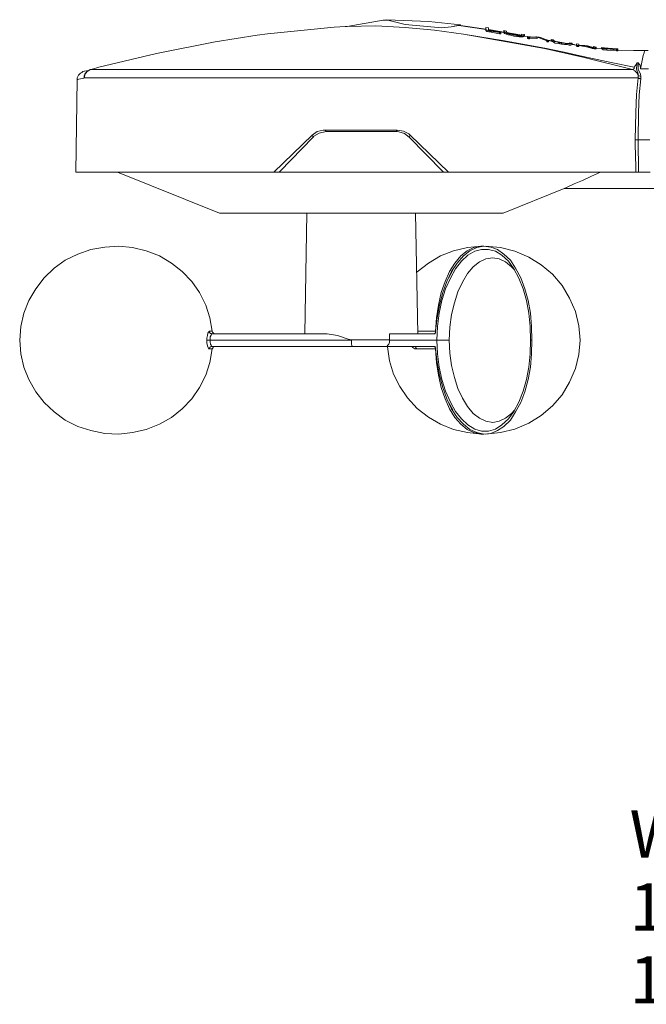
# Model space of a CAD drawing. Units: millimetres. Extents: x 240 to 1178, y 207 to 652.
# Drawn here: x 566 to 594, y 214 to 258 of the extents above; entities that cross this region are included whole.
import ezdxf

# ---------------------------------------------------------------- set-up
doc = ezdxf.new("R2010")
doc.units = ezdxf.units.MM
doc.styles.add('SLDTEXTSTYLE7', font='TXT', dxfattribs={"width": 0.653285})

# ---------------------------------------------------------------- blocks, each defined once
blk = doc.blocks.new('Block100')
at = {"color": 7, "lineweight": 18}
for p, q in [((19924, 14686.8), (20004.6, 14700.8)), ((20004.6, 14700.8), (20005.5, 14700.8)), ((20015.4, 14700.8), (20004.6, 14700.8)), ((20005.5, 14700.8), (20006.4, 14700.8)), ((20012.7, 14700.8), (20006.4, 14700.8)), ((20012.7, 14700.8), (20012.7, 14701.7)), ((20106.8, 14697.3), (20012.7, 14701.7)), ((20012.7, 14701.7), (20033.3, 14696.4)), ((20012.7, 14700.8), (20015.4, 14700.8)), ((20033.3, 14696.4), (20015.4, 14700.8)), ((20033.3, 14696.4), (20053.9, 14691.2)), ((20053.9, 14691.2), (20033.3, 14696.4)), ((20053.9, 14691.2), (20136.3, 14683.3)), ((20136.3, 14683.3), (20053.9, 14691.2)), ((20177.5, 14690.3), (20106.8, 14697.3)), ((19745.6, 14670.2), (19722.3, 14666.7)), ((19895.3, 14685.1), (19745.6, 14670.2)), ((19907.8, 14685.9), (19895.3, 14685.1)), ((19919.5, 14686.8), (19907.8, 14685.9)), ((19922.2, 14686.8), (19919.5, 14686.8)), ((19922.2, 14686.8), (19921.3, 14686.8)), ((19921.3, 14686.8), (19922.2, 14686.8)), ((19923.1, 14686.8), (19922.2, 14686.8)), ((19923.1, 14686.8), (19922.2, 14686.8)), ((19923.1, 14686.8), (19988.5, 14687.7)), ((19924, 14686.8), (19923.1, 14686.8)), ((19988.5, 14687.7), (20053.9, 14684.2)), ((20053.9, 14684.2), (20119.3, 14678.1)), ((20119.3, 14678.1), (20184.7, 14669.4)), ((20136.3, 14683.3), (20156.9, 14685.9)), ((20156.9, 14685.9), (20136.3, 14683.3)), ((20156.9, 14685.9), (20177.5, 14690.3)), ((20174, 14688.6), (20156.9, 14685.9)), ((20174, 14688.6), (20177.5, 14689.4)), ((20230.4, 14680.7), (20174, 14688.6)), ((20177.5, 14689.4), (20177.5, 14690.3)), ((20234.9, 14680.7), (20177.5, 14688.6)), ((20184.7, 14669.4), (20276.1, 14654.5)), ((20365.7, 14637), (20184.7, 14669.4)), ((20234.9, 14679.8), (20230.4, 14680.7)), ((20234.9, 14684.2), (20234.9, 14679.8)), ((20240.3, 14683.3), (20234.9, 14684.2)), ((20234.9, 14677.2), (20234.9, 14679.8)), ((20234.9, 14679.8), (20235.8, 14679)), ((20235.8, 14676.3), (20234.9, 14677.2)), ((20235.8, 14679), (20237.6, 14678.1)), ((20236.7, 14675.5), (20235.8, 14676.3)), ((20238.5, 14675.5), (20236.7, 14675.5)), ((20237.6, 14678.1), (20239.4, 14677.2)), ((20241.2, 14674.6), (20238.5, 14675.5)), ((20239.4, 14677.2), (20243, 14676.3)), ((20240.3, 14679), (20240.3, 14683.3)), ((20244.7, 14679), (20240.3, 14679.8)), ((20240.3, 14678.1), (20240.3, 14679)), ((20275.2, 14672.8), (20240.3, 14679)), ((20241.2, 14678.1), (20240.3, 14678.1)), ((20242.1, 14678.1), (20241.2, 14678.1)), ((20246.5, 14673.7), (20241.2, 14674.6)), ((20243.8, 14677.2), (20242.1, 14678.1)), ((20243, 14676.3), (20246.5, 14676.3)), ((20246.5, 14677.2), (20243.8, 14677.2)), ((20275.2, 14673.7), (20244.7, 14679)), ((20265.4, 14673.7), (20246.5, 14677.2)), ((20246.5, 14673.7), (20246.5, 14676.3)), ((20246.5, 14676.3), (20265.4, 14672.8)), ((20265.4, 14670.2), (20246.5, 14673.7)), ((20266.2, 14673.7), (20265.4, 14673.7)), ((20265.4, 14670.2), (20265.4, 14672.8)), ((20265.4, 14672.8), (20266.2, 14672.8)), ((20266.2, 14670.2), (20265.4, 14670.2)), ((20267.1, 14673.7), (20266.2, 14673.7)), ((20266.2, 14672.8), (20267.1, 14672.8)), ((20267.1, 14670.2), (20266.2, 14670.2)), ((20268, 14672.8), (20267.1, 14673.7)), ((20267.1, 14672.8), (20268, 14672.8)), ((20268, 14670.2), (20267.1, 14670.2)), ((20268, 14670.2), (20268, 14672.8)), ((20275.2, 14677.2), (20275.2, 14676.3)), ((20280.6, 14676.3), (20275.2, 14677.2)), ((20275.2, 14676.3), (20277.9, 14672.8)), ((20275.2, 14673.7), (20275.2, 14676.3)), ((20275.2, 14673.7), (20275.2, 14672.8)), ((20276.1, 14671.1), (20275.2, 14672.8)), ((20279.7, 14669.4), (20276.1, 14671.1)), ((20277.9, 14672.8), (20281.5, 14671.1)), ((20284.2, 14667.6), (20279.7, 14669.4)), ((20280.6, 14676.3), (20280.6, 14675.5)), ((20280.6, 14675.5), (20281.5, 14672.8)), ((20315.5, 14666.7), (20280.6, 14672.8)), ((20311.1, 14666.7), (20280.6, 14672)), ((20281.5, 14672.8), (20284.2, 14672)), ((20281.5, 14671.1), (20286.9, 14669.4)), ((20284.2, 14672), (20286.9, 14670.2)), ((20286.9, 14670.2), (20291.3, 14669.4)), ((20286.9, 14669.4), (20293.1, 14668.5)), ((20291.3, 14669.4), (20297.6, 14668.5)), ((20320.9, 14668.5), (20315.5, 14669.4)), ((20315.5, 14668.5), (20315.5, 14669.4)), ((19628.3, 14651.9), (19497.4, 14625.7)), ((19722.3, 14666.7), (19628.3, 14651.9)), ((20276.1, 14654.5), (20366.6, 14637.9)), ((20289.5, 14666.7), (20284.2, 14667.6)), ((20297.6, 14665), (20289.5, 14666.7)), ((20293.1, 14668.5), (20297.6, 14667.6)), ((20297.6, 14668.5), (20303.9, 14667.6)), ((20297.6, 14667.6), (20305.7, 14665.9)), ((20297.6, 14665), (20297.6, 14667.6)), ((20303.9, 14664.1), (20297.6, 14665)), ((20303.9, 14667.6), (20308.4, 14666.7)), ((20309.3, 14663.2), (20303.9, 14664.1)), ((20305.7, 14665.9), (20311.1, 14665.9)), ((20308.4, 14666.7), (20311.1, 14666.7)), ((20314.6, 14663.2), (20309.3, 14663.2)), ((20311.1, 14666.7), (20313.7, 14667.6)), ((20311.1, 14665.9), (20315.5, 14665.9)), ((20313.7, 14667.6), (20315.5, 14668.5)), ((20318.2, 14663.2), (20314.6, 14663.2)), ((20315.5, 14665.9), (20319.1, 14665.9)), ((20320.9, 14665), (20318.2, 14663.2)), ((20319.1, 14665.9), (20320.9, 14667.6)), ((20320.9, 14667.6), (20320.9, 14668.5)), ((20320.9, 14665), (20320.9, 14667.6)), ((20332.6, 14663.2), (20320.9, 14665)), ((20334.3, 14663.2), (20320.9, 14665)), ((20346, 14663.2), (20328.1, 14662.4)), ((20328.1, 14659.7), (20328.1, 14662.4)), ((20328.1, 14662.4), (20329, 14662.4)), ((20329, 14659.7), (20328.1, 14659.7)), ((20329, 14662.4), (20329.9, 14662.4)), ((20329.9, 14659.7), (20329, 14659.7)), ((20329.9, 14659.7), (20329.9, 14662.4)), ((20329.9, 14662.4), (20330.8, 14661.5)), ((20330.8, 14658.9), (20329.9, 14659.7)), ((20330.8, 14661.5), (20331.7, 14661.5)), ((20330.8, 14658.9), (20330.8, 14661.5)), ((20332.6, 14658.9), (20330.8, 14658.9)), ((20331.7, 14661.5), (20332.6, 14661.5)), ((20332.6, 14661.5), (20349.6, 14662.4)), ((20332.6, 14658.9), (20332.6, 14661.5)), ((20349.6, 14659.7), (20332.6, 14658.9)), ((20349.6, 14662.4), (20346, 14663.2)), ((20346.9, 14663.2), (20347.8, 14663.2)), ((20354.1, 14662.4), (20347.8, 14663.2)), ((20347.8, 14663.2), (20369.3, 14655.4)), ((20349.6, 14659.7), (20349.6, 14662.4)), ((20356.8, 14661.5), (20354.1, 14662.4)), ((20373.8, 14655.4), (20356.8, 14661.5)), ((20381.8, 14654.5), (20369.3, 14656.2)), ((20369.3, 14655.4), (20370.2, 14655.4)), ((20370.2, 14655.4), (20371.1, 14655.4)), ((20373.8, 14655.4), (20371.1, 14656.2)), ((20371.1, 14655.4), (20371.1, 14654.5)), ((20371.1, 14652.8), (20371.1, 14654.5)), ((20371.1, 14654.5), (20372, 14654.5)), ((20372, 14651.9), (20371.1, 14652.8)), ((20372, 14651.9), (20372, 14654.5)), ((20372, 14654.5), (20372.9, 14654.5)), ((20372.9, 14651.9), (20372, 14651.9)), ((20372.9, 14654.5), (20373.8, 14654.5)), ((20373.8, 14651.9), (20372.9, 14651.9)), ((20380.9, 14653.6), (20373.8, 14655.4)), ((20373.8, 14654.5), (20373.8, 14655.4)), ((20373.8, 14654.5), (20374.7, 14654.5)), ((20374.7, 14654.5), (20373.8, 14654.5)), ((20374.7, 14651.9), (20373.8, 14651.9)), ((20374.7, 14651.9), (20374.7, 14654.5)), ((20380.9, 14657.1), (20380.9, 14656.2)), ((20386.3, 14656.2), (20380.9, 14657.1)), ((20380.9, 14656.2), (20383.6, 14654.5)), ((20380.9, 14653.6), (20380.9, 14656.2)), ((20382.7, 14652.8), (20380.9, 14653.6)), ((20386.3, 14651), (20382.7, 14652.8)), ((20383.6, 14654.5), (20387.2, 14652.8)), ((20386.3, 14656.2), (20386.3, 14655.4)), ((20386.3, 14655.4), (20388.1, 14654.5)), ((20389.9, 14649.3), (20386.3, 14651)), ((20387.2, 14652.8), (20392.6, 14651.9)), ((20388.1, 14654.5), (20390.8, 14652.8)), ((20396.2, 14648.4), (20389.9, 14649.3)), ((20390.8, 14652.8), (20393.5, 14651.9)), ((20412.3, 14649.3), (20392.6, 14652.8)), ((20392.6, 14651.9), (20398.9, 14650.1)), ((20393.5, 14651.9), (20398, 14651)), ((20404.2, 14646.6), (20396.2, 14648.4)), ((20406, 14650.1), (20398, 14651)), ((20398, 14651), (20404.2, 14650.1)), ((20398.9, 14650.1), (20404.2, 14649.3)), ((20404.2, 14650.1), (20410.5, 14649.3)), ((20404.2, 14649.3), (20412.3, 14648.4)), ((20404.2, 14646.6), (20404.2, 14649.3)), ((20410.5, 14645.8), (20404.2, 14646.6)), ((20410.5, 14649.3), (20415, 14648.4)), ((20412.3, 14648.4), (20417.7, 14647.5)), ((20415, 14648.4), (20417.7, 14648.4)), ((20417.7, 14648.4), (20420.4, 14648.4)), ((20417.7, 14647.5), (20422.2, 14647.5)), ((20420.4, 14648.4), (20422.2, 14649.3)), ((20427.5, 14649.3), (20422.2, 14650.1)), ((20422.2, 14649.3), (20422.2, 14650.1)), ((20422.2, 14647.5), (20425.7, 14647.5)), ((20425.7, 14647.5), (20427.5, 14648.4)), ((20427.5, 14648.4), (20427.5, 14649.3)), ((20427.5, 14645.8), (20427.5, 14648.4)), ((20432, 14645.8), (20427.5, 14646.6)), ((20442.8, 14646.6), (20437.4, 14647.5)), ((20437.4, 14647.5), (20437.4, 14644.9)), ((20442.8, 14644), (20442.8, 14646.6)), ((19497.4, 14625.7), (19368.4, 14595.1)), ((20365.7, 14637), (20365.7, 14637.9)), ((20365.7, 14637.9), (20366.6, 14637.9)), ((20451.7, 14617.8), (20365.7, 14637)), ((20366.6, 14637.9), (20409.6, 14629.2)), ((20409.6, 14629.2), (20452.6, 14619.6)), ((20415.9, 14645.8), (20410.5, 14645.8)), ((20421.3, 14644.9), (20415.9, 14645.8)), ((20424.9, 14644.9), (20421.3, 14644.9)), ((20427.5, 14645.8), (20424.9, 14644.9)), ((20437.4, 14644.9), (20427.5, 14645.8)), ((20435.6, 14644.9), (20432, 14645.8)), ((20437.4, 14644.9), (20438.3, 14644)), ((20437.4, 14642.3), (20437.4, 14644.9)), ((20438.3, 14642.3), (20437.4, 14642.3)), ((20438.3, 14644), (20439.2, 14644)), ((20438.3, 14641.4), (20438.3, 14642.3)), ((20439.2, 14641.4), (20438.3, 14641.4)), ((20439.2, 14644), (20440.1, 14644)), ((20440.1, 14641.4), (20439.2, 14641.4)), ((20440.1, 14644), (20441, 14644)), ((20440.1, 14641.4), (20440.1, 14644)), ((20441, 14641.4), (20440.1, 14641.4)), ((20441, 14641.4), (20441, 14644)), ((20441, 14644), (20441.9, 14644)), ((20441.9, 14641.4), (20441, 14641.4)), ((20441.9, 14644), (20442.8, 14644)), ((20442.8, 14641.4), (20441.9, 14641.4)), ((20442.8, 14644), (20455.3, 14641.4)), ((20442.8, 14644), (20456.2, 14644)), ((20442.8, 14641.4), (20442.8, 14644)), ((20457.1, 14641.4), (20442.8, 14644)), ((20462.5, 14643.1), (20456.2, 14644)), ((20456.2, 14644), (20471.4, 14639.7)), ((20471.4, 14637.9), (20457.1, 14641.4)), ((20475.9, 14639.7), (20462.5, 14643.1)), ((20471.4, 14637.9), (20471.4, 14639.7)), ((20471.4, 14639.7), (20472.3, 14639.7)), ((20472.3, 14637), (20471.4, 14637.9)), ((20472.3, 14639.7), (20473.2, 14639.7)), ((20473.2, 14637), (20472.3, 14637)), ((20473.2, 14637), (20473.2, 14639.7)), ((20473.2, 14639.7), (20474.1, 14639.7)), ((20474.1, 14637), (20473.2, 14637)), ((20474.1, 14639.7), (20475.9, 14639.7)), ((20475, 14637), (20474.1, 14637)), ((20475.9, 14637), (20475, 14637)), ((20481.3, 14640.5), (20475.9, 14641.4)), ((20475.9, 14641.4), (20475.9, 14639.7)), ((20475.9, 14639.7), (20476.8, 14638.8)), ((20476.8, 14636.2), (20475.9, 14637)), ((20476.8, 14636.2), (20476.8, 14638.8)), ((20476.8, 14638.8), (20478.6, 14638.8)), ((20476.8, 14636.2), (20476.8, 14638.8)), ((20477.7, 14636.2), (20476.8, 14636.2)), ((20479.5, 14636.2), (20477.7, 14636.2)), ((20478.6, 14638.8), (20479.5, 14638.8)), ((20479.5, 14638.8), (20480.4, 14638.8)), ((20480.4, 14636.2), (20479.5, 14636.2)), ((20480.4, 14638.8), (20481.3, 14638.8)), ((20481.3, 14636.2), (20480.4, 14636.2)), ((20481.3, 14638.8), (20481.3, 14640.5)), ((20481.3, 14637), (20481.3, 14638.8)), ((20481.3, 14637.9), (20493.8, 14637)), ((20493.8, 14637), (20481.3, 14637.9)), ((20481.3, 14637), (20481.3, 14636.2)), ((20514.5, 14637), (20493.8, 14639.7)), ((20493.8, 14639.7), (20493.8, 14637.9)), ((20493.8, 14636.2), (20493.8, 14637.9)), ((20493.8, 14637.9), (20494.7, 14637.9)), ((20494.7, 14635.3), (20493.8, 14636.2)), ((20494.7, 14637.9), (20495.6, 14637)), ((20495.6, 14635.3), (20494.7, 14635.3)), ((20495.6, 14637), (20498.3, 14637)), ((20497.4, 14634.4), (20495.6, 14635.3)), ((20500.1, 14634.4), (20497.4, 14634.4)), ((20498.3, 14637), (20501, 14636.2)), ((20499.2, 14637.9), (20499.2, 14638.8)), ((20499.2, 14638.8), (20527, 14636.2)), ((20500.1, 14637), (20499.2, 14637.9)), ((20501, 14637), (20500.1, 14637)), ((20505.5, 14633.5), (20500.1, 14634.4)), ((20502.8, 14637), (20501, 14637)), ((20501, 14636.2), (20505.5, 14636.2)), ((20505.5, 14637), (20502.8, 14637)), ((20527, 14634.4), (20505.5, 14637)), ((20505.5, 14633.5), (20505.5, 14636.2)), ((20505.5, 14636.2), (20527, 14634.4)), ((20527, 14631.8), (20505.5, 14633.5)), ((20515.4, 14637), (20514.5, 14637)), ((20529.7, 14636.2), (20515.4, 14637)), ((20527, 14634.4), (20527, 14636.2)), ((20527, 14636.2), (20527.9, 14636.2)), ((20527, 14631.8), (20527, 14634.4)), ((20527, 14634.4), (20527.9, 14634.4)), ((20527.9, 14634.4), (20527, 14634.4)), ((20527.9, 14631.8), (20527, 14631.8)), ((20527.9, 14636.2), (20528.8, 14636.2)), ((20527.9, 14634.4), (20528.8, 14634.4)), ((20528.8, 14634.4), (20527.9, 14634.4)), ((20528.8, 14631.8), (20527.9, 14631.8)), ((20528.8, 14636.2), (20529.7, 14636.2)), ((20528.8, 14634.4), (20529.7, 14634.4)), ((20529.7, 14634.4), (20528.8, 14634.4)), ((20529.7, 14631.8), (20528.8, 14631.8)), ((20529.7, 14634.4), (20529.7, 14636.2)), ((20529.7, 14631.8), (20529.7, 14634.4)), ((20565.5, 14632.7), (20529.7, 14633.5)), ((20578.1, 14632.7), (20565.5, 14632.7)), ((20589.7, 14632.7), (20578.1, 14632.7)), ((20588.8, 14627.4), (20587, 14621.3)), ((20589.7, 14631.8), (20588.8, 14627.4)), ((20597.8, 14632.7), (20589.7, 14632.7)), ((20589.7, 14632.7), (20589.7, 14631.8)), ((20451.7, 14617.8), (20452.6, 14618.7)), ((20562.8, 14589.9), (20451.7, 14617.8)), ((20452.6, 14618.7), (20452.6, 14619.6)), ((20452.6, 14619.6), (20515.4, 14605.6)), ((20515.4, 14605.6), (20566.4, 14595.1)), ((20570.9, 14601.2), (20572.7, 14603.8)), ((20572.7, 14603.8), (20572.7, 14604.7)), ((20572.7, 14604.7), (20573.6, 14604.7)), ((20572.7, 14601.2), (20572.7, 14603.8)), ((20573.6, 14604.7), (20574.5, 14604.7)), ((20574.5, 14604.7), (20575.4, 14604.7)), ((20575.4, 14604.7), (20579, 14600.3)), ((20575.4, 14604.7), (20575.4, 14600.3)), ((20584.3, 14610), (20580.8, 14591.6)), ((20587, 14621.3), (20584.3, 14610)), ((19324.5, 14579.4), (19327.2, 14582)), ((19327.2, 14582), (19329.9, 14583.7)), ((19329.9, 14583.7), (19332.6, 14585.5)), ((19332.6, 14585.5), (19335.2, 14586.4)), ((19335.2, 14586.4), (19336.1, 14586.4)), ((19336.1, 14586.4), (19340.6, 14587.2)), ((19336.1, 14575), (19337.9, 14581.1)), ((19337, 14579.4), (19338.8, 14582)), ((19337.9, 14581.1), (19342.4, 14585.5)), ((19338.8, 14582), (19340.6, 14583.7)), ((19340.6, 14587.2), (19344.2, 14587.2)), ((19342.4, 14585.5), (19347.8, 14589)), ((19347.8, 14589), (19348.7, 14589.9)), ((19353.2, 14590.7), (19348.7, 14589.9)), ((19348.7, 14589.9), (19362.1, 14589.9)), ((19354.1, 14590.7), (19353.2, 14590.7)), ((19368.4, 14595.1), (19354.1, 14590.7)), ((19362.1, 14589.9), (19380.9, 14589.9)), ((19380.9, 14589.9), (19402.5, 14589.9)), ((19402.5, 14589.9), (19428.4, 14589.9)), ((19428.4, 14589.9), (19458, 14589.9)), ((19458, 14589.9), (19492.1, 14589.9)), ((19492.1, 14589.9), (19527.9, 14589.9)), ((19527.9, 14589.9), (19568.2, 14589.9)), ((19568.2, 14589.9), (19610.3, 14589.9)), ((19610.3, 14589.9), (19655.1, 14589.9)), ((19655.1, 14589.9), (19702.6, 14589.9)), ((19702.6, 14589.9), (19751, 14589.9)), ((19751, 14589.9), (19802.1, 14589.9)), ((19802.1, 14589.9), (19853.2, 14589.9)), ((19853.2, 14589.9), (19905.1, 14589.9)), ((19905.1, 14589.9), (19958, 14589.9)), ((19958, 14589.9), (20010.9, 14589.9)), ((20010.9, 14589.9), (20062.8, 14589.9)), ((20062.8, 14589.9), (20113.9, 14589.9)), ((20113.9, 14589.9), (20164.1, 14589.9)), ((20164.1, 14589.9), (20213.4, 14589.9)), ((20213.4, 14589.9), (20260, 14589.9)), ((20260, 14589.9), (20304.8, 14589.9)), ((20304.8, 14589.9), (20346.9, 14589.9)), ((20346.9, 14589.9), (20386.3, 14589.9)), ((20386.3, 14589.9), (20422.2, 14589.9)), ((20422.2, 14589.9), (20455.3, 14589.9)), ((20455.3, 14589.9), (20484.9, 14589.9)), ((20484.9, 14589.9), (20510.9, 14589.9)), ((20510.9, 14589.9), (20532.4, 14589.9)), ((20532.4, 14589.9), (20550.3, 14589.9)), ((20550.3, 14589.9), (20562.8, 14589.9)), ((20564.6, 14589.9), (20562.8, 14589.9)), ((20568.2, 14587.2), (20562.8, 14589.9)), ((20565.5, 14590.7), (20564.6, 14589.9)), ((20566.4, 14592.5), (20565.5, 14590.7)), ((20566.4, 14595.1), (20570.9, 14601.2)), ((20566.4, 14595.1), (20566.4, 14592.5)), ((20572.7, 14582.9), (20568.2, 14587.2)), ((20571.8, 14590.7), (20572.7, 14601.2)), ((20575.4, 14580.3), (20571.8, 14590.7)), ((20575.4, 14577.6), (20572.7, 14582.9)), ((20575.4, 14600.3), (20575.4, 14590.7)), ((20575.4, 14590.7), (20580.8, 14579.4)), ((20579, 14600.3), (20580.8, 14595.1)), ((20580.8, 14595.1), (20580.8, 14591.6)), ((20598.7, 14591.6), (20580.8, 14591.6)), ((19320, 14568), (19316.4, 14360.1)), ((19320, 14571.5), (19320.9, 14574.1)), ((19320, 14568), (19320, 14571.5)), ((19327.2, 14568.9), (19320, 14568)), ((19320, 14568), (19320.9, 14568)), ((19320.9, 14574.1), (19322.7, 14577.6)), ((19322.7, 14577.6), (19324.5, 14579.4)), ((19334.4, 14570.6), (19327.2, 14568.9)), ((19334.4, 14570.6), (19335.2, 14573.3)), ((19336.1, 14571.5), (19334.4, 14570.6)), ((19335.2, 14576.8), (19337, 14579.4)), ((19335.2, 14573.3), (19335.2, 14576.8)), ((19336.1, 14575), (19337, 14576.8)), ((19336.1, 14573.3), (19336.1, 14575)), ((19336.1, 14572.4), (19336.1, 14575)), ((19336.1, 14572.4), (19336.1, 14573.3)), ((19336.1, 14571.5), (19336.1, 14572.4)), ((19336.1, 14571.5), (19336.1, 14572.4)), ((19350.5, 14571.5), (19336.1, 14571.5)), ((19337, 14576.8), (19337.9, 14580.3)), ((19369.3, 14571.5), (19350.5, 14571.5)), ((19391.7, 14571.5), (19369.3, 14571.5)), ((19418.6, 14571.5), (19391.7, 14571.5)), ((19449, 14571.5), (19418.6, 14571.5)), ((19483.1, 14571.5), (19449, 14571.5)), ((19519.8, 14571.5), (19483.1, 14571.5)), ((19561.1, 14571.5), (19519.8, 14571.5)), ((19604.1, 14571.5), (19561.1, 14571.5)), ((19649.8, 14571.5), (19604.1, 14571.5)), ((19697.3, 14571.5), (19649.8, 14571.5)), ((19747.4, 14571.5), (19697.3, 14571.5)), ((19798.5, 14571.5), (19747.4, 14571.5)), ((19851.4, 14571.5), (19798.5, 14571.5)), ((19904.2, 14571.5), (19851.4, 14571.5)), ((19957.1, 14571.5), (19904.2, 14571.5)), ((20010.9, 14571.5), (19957.1, 14571.5)), ((20063.7, 14571.5), (20010.9, 14571.5)), ((20116.6, 14571.5), (20063.7, 14571.5)), ((20167.7, 14571.5), (20116.6, 14571.5)), ((20217, 14571.5), (20167.7, 14571.5)), ((20264.5, 14571.5), (20217, 14571.5)), ((20310.2, 14571.5), (20264.5, 14571.5)), ((20353.2, 14571.5), (20310.2, 14571.5)), ((20393.5, 14571.5), (20353.2, 14571.5)), ((20431.1, 14571.5), (20393.5, 14571.5)), ((20464.3, 14571.5), (20431.1, 14571.5)), ((20494.7, 14571.5), (20464.3, 14571.5)), ((20521.6, 14571.5), (20494.7, 14571.5)), ((20543.1, 14571.5), (20521.6, 14571.5)), ((20561.9, 14571.5), (20543.1, 14571.5)), ((20575.4, 14571.5), (20561.9, 14571.5)), ((20571.8, 14534), (20575.4, 14571.5)), ((20575.4, 14576.8), (20575.4, 14580.3)), ((20575.4, 14576.8), (20575.4, 14577.6)), ((20577.2, 14575.9), (20575.4, 14576.8)), ((20575.4, 14571.5), (20575.4, 14576.8)), ((20576.3, 14571.5), (20575.4, 14571.5)), ((20576.3, 14570.6), (20576.3, 14571.5)), ((20577.2, 14570.6), (20576.3, 14570.6)), ((20578.1, 14575.9), (20577.2, 14575.9)), ((20578.1, 14569.8), (20577.2, 14570.6)), ((20579.9, 14575), (20578.1, 14575.9)), ((20579, 14569.8), (20578.1, 14569.8)), ((20581.7, 14568.9), (20578.1, 14533.1)), ((20579.9, 14568.9), (20579, 14569.8)), ((20581.7, 14575), (20579.9, 14575)), ((20580.8, 14568.9), (20579.9, 14568.9)), ((20580.8, 14579.4), (20581.7, 14575)), ((20581.7, 14568.9), (20580.8, 14568.9)), ((20581.7, 14575), (20581.7, 14568.9)), ((20570, 14493.8), (20571.8, 14534)), ((20578.1, 14533.1), (20576.3, 14492.9)), ((20569.1, 14432.6), (20570, 14493.8)), ((20576.3, 14492.9), (20575.4, 14432.6)), ((19846, 14443.1), (19856.8, 14451)), ((19856.8, 14451), (19870.2, 14454.5)), ((19877.4, 14451), (19861.2, 14447.5)), ((19870.2, 14454.5), (19874.7, 14454.5)), ((19874.7, 14454.5), (19895.3, 14454.5)), ((19874.7, 14454.5), (19875.6, 14453.6)), ((19875.6, 14453.6), (19876.5, 14451.8)), ((19876.5, 14451.8), (19877.4, 14451)), ((19897.1, 14451), (19877.4, 14451)), ((19895.3, 14454.5), (19915, 14454.5)), ((19915.9, 14451), (19897.1, 14451)), ((19915, 14454.5), (19935.6, 14454.5)), ((19935.6, 14451), (19915.9, 14451)), ((19935.6, 14454.5), (19955.3, 14454.5)), ((19955.3, 14451), (19935.6, 14451)), ((19955.3, 14454.5), (19975.9, 14454.5)), ((19975, 14451), (19955.3, 14451)), ((19994.7, 14451), (19975, 14451)), ((19975.9, 14454.5), (19995.6, 14454.5)), ((20014.5, 14451), (19994.7, 14451)), ((19995.6, 14454.5), (20016.2, 14454.5)), ((20034.2, 14451), (20014.5, 14451)), ((20016.2, 14454.5), (20036, 14454.5)), ((20034.2, 14451.8), (20036, 14453.6)), ((20034.2, 14451), (20034.2, 14451.8)), ((20039.5, 14450.1), (20034.2, 14451)), ((20036, 14454.5), (20050.3, 14451.8)), ((20036, 14453.6), (20036, 14454.5)), ((20052.1, 14446.6), (20039.5, 14450.1)), ((20050.3, 14451.8), (20061.9, 14445.7)), ((19760, 14360.1), (19846, 14443.1)), ((19847.8, 14438.7), (19773.4, 14361.9)), ((19846, 14441.4), (19846, 14443.1)), ((19846.9, 14440.5), (19846, 14441.4)), ((19847.8, 14438.7), (19846.9, 14440.5)), ((19849.6, 14440.5), (19847.8, 14438.7)), ((19861.2, 14447.5), (19849.6, 14440.5)), ((20062.8, 14438.7), (20052.1, 14446.6)), ((20061.9, 14445.7), (20065.5, 14443.1)), ((20063.7, 14440.5), (20062.8, 14438.7)), ((20138.1, 14361.9), (20062.8, 14438.7)), ((20064.6, 14442.2), (20063.7, 14440.5)), ((20065.5, 14443.1), (20064.6, 14442.2)), ((20065.5, 14443.1), (20150.7, 14360.1)), ((20570, 14432.6), (20569.1, 14432.6)), ((20569.1, 14422.1), (20569.1, 14432.6)), ((20570.9, 14432.6), (20570, 14432.6)), ((20571.8, 14432.6), (20570.9, 14432.6)), ((20572.7, 14432.6), (20571.8, 14432.6)), ((20573.6, 14432.6), (20572.7, 14432.6)), ((20574.5, 14432.6), (20573.6, 14432.6)), ((20575.4, 14432.6), (20574.5, 14432.6)), ((20575.4, 14432.6), (20576.3, 14360.1)), ((20601.4, 14432.6), (20575.4, 14432.6)), ((20570, 14372.4), (20569.1, 14422.1)), ((19316.4, 14360.1), (19318.2, 14360.1)), ((19318.2, 14360.1), (19325.4, 14360.1)), ((19325.4, 14360.1), (19336.1, 14360.1)), ((19336.1, 14360.1), (19352.3, 14360.1)), ((19352.3, 14360.1), (19372, 14360.1)), ((19372, 14360.1), (19395.3, 14360.1)), ((19395.3, 14360.1), (19424, 14360.1)), ((19409.6, 14360.1), (19638.1, 14268.4)), ((19424, 14360.1), (19455.3, 14360.1)), ((19455.3, 14360.1), (19490.3, 14360.1)), ((19490.3, 14360.1), (19528.8, 14360.1)), ((19528.8, 14360.1), (19570, 14360.1)), ((19570, 14360.1), (19614.8, 14360.1)), ((19614.8, 14360.1), (19661.4, 14360.1)), ((19661.4, 14360.1), (19709.8, 14360.1)), ((19709.8, 14360.1), (19760, 14360.1)), ((19771.6, 14360.1), (19760, 14360.1)), ((19773.4, 14361.9), (19771.6, 14360.1)), ((19816.4, 14360.1), (19771.6, 14360.1)), ((19862.1, 14360.1), (19816.4, 14360.1)), ((19908.7, 14360.1), (19862.1, 14360.1)), ((19955.3, 14360.1), (19908.7, 14360.1)), ((20001.9, 14360.1), (19955.3, 14360.1)), ((20048.5, 14360.1), (20001.9, 14360.1)), ((20094.2, 14360.1), (20048.5, 14360.1)), ((20139.9, 14360.1), (20094.2, 14360.1)), ((20139.9, 14360.1), (20138.1, 14361.9)), ((20150.7, 14360.1), (20139.9, 14360.1)), ((20150.7, 14360.1), (20204.4, 14360.1)), ((20204.4, 14360.1), (20255.5, 14360.1)), ((20255.5, 14360.1), (20304.8, 14360.1)), ((20304.8, 14360.1), (20350.5, 14360.1)), ((20350.5, 14360.1), (20393.5, 14360.1)), ((20393.5, 14360.1), (20433.8, 14360.1)), ((20433.8, 14360.1), (20469.7, 14360.1)), ((20469.7, 14360.1), (20501, 14360.1)), ((20471.4, 14351.4), (20491.2, 14360.1)), ((20501, 14360.1), (20528.8, 14360.1)), ((20528.8, 14360.1), (20551.2, 14360.1)), ((20551.2, 14360.1), (20570, 14360.1)), ((20570, 14360.1), (20570, 14372.4)), ((20571.8, 14360.1), (20570, 14360.1)), ((20572.7, 14360.1), (20571.8, 14360.1)), ((20575.4, 14360.1), (20572.7, 14360.1)), ((20576.3, 14360.1), (20575.4, 14360.1)), ((20602.3, 14360.1), (20576.3, 14360.1)), ((20432, 14333.9), (20450.8, 14341.8)), ((20450.8, 14341.8), (20471.4, 14351.4)), ((20273.4, 14268.4), (20409.6, 14323.4)), ((20409.6, 14323.4), (20415, 14326.1)), ((20409.6, 14323.4), (20613, 14323.4)), ((20415, 14326.1), (20432, 14333.9)), ((19642.6, 14268.4), (19638.1, 14268.4)), ((19651.6, 14268.4), (19642.6, 14268.4)), ((19665, 14268.4), (19651.6, 14268.4)), ((19682, 14268.4), (19665, 14268.4)), ((19703.5, 14268.4), (19682, 14268.4)), ((19727.7, 14268.4), (19703.5, 14268.4)), ((19755.5, 14268.4), (19727.7, 14268.4)), ((19786, 14268.4), (19755.5, 14268.4)), ((19819.1, 14268.4), (19786, 14268.4)), ((19854.1, 14268.4), (19819.1, 14268.4)), ((19833.5, 14268.4), (19829, 13997.6)), ((19889.9, 14268.4), (19854.1, 14268.4)), ((19927.5, 14268.4), (19889.9, 14268.4)), ((19965.2, 14268.4), (19927.5, 14268.4)), ((20001.9, 14268.4), (19965.2, 14268.4)), ((20039.5, 14268.4), (20001.9, 14268.4)), ((20074.5, 14268.4), (20039.5, 14268.4)), ((20108.5, 14268.4), (20074.5, 14268.4)), ((20082.6, 13997.6), (20077.2, 14268.4)), ((20140.8, 14268.4), (20108.5, 14268.4)), ((20169.5, 14268.4), (20140.8, 14268.4)), ((20196.4, 14268.4), (20169.5, 14268.4)), ((20218.8, 14268.4), (20196.4, 14268.4)), ((20237.6, 14268.4), (20218.8, 14268.4)), ((20252.8, 14268.4), (20237.6, 14268.4)), ((20264.5, 14268.4), (20252.8, 14268.4)), ((20270.7, 14268.4), (20264.5, 14268.4)), ((20273.4, 14268.4), (20270.7, 14268.4)), ((19350.5, 14187.2), (19320.9, 14176.7)), ((19381.8, 14192.4), (19350.5, 14187.2)), ((19413.2, 14194.2), (19381.8, 14192.4)), ((19443.7, 14191.5), (19413.2, 14194.2)), ((19474.1, 14183.7), (19443.7, 14191.5)), ((19503.7, 14172.3), (19474.1, 14183.7)), ((20162.3, 14183.7), (20132.7, 14172.3)), ((20193.7, 14191.5), (20162.3, 14183.7)), ((20178.4, 14172.3), (20192.8, 14183.7)), ((20184.7, 14172.3), (20199, 14183.7)), ((20192.8, 14183.7), (20208, 14191.5)), ((20225, 14194.2), (20193.7, 14191.5)), ((20199, 14183.7), (20214.3, 14191.5)), ((20208, 14191.5), (20223.2, 14194.2)), ((20209.8, 14182.8), (20225, 14187.2)), ((20214.3, 14191.5), (20230.4, 14194.2)), ((20223.2, 14194.2), (20229.5, 14194.2)), ((20225, 14187.2), (20240.3, 14187.2)), ((20230.4, 14194.2), (20245.6, 14192.4)), ((20267.1, 14191.5), (20234, 14194.2)), ((20240.3, 14187.2), (20256.4, 14182.8)), ((20245.6, 14192.4), (20260.9, 14187.2)), ((20260.9, 14187.2), (20275.2, 14176.7)), ((20299.4, 14182.8), (20267.1, 14191.5)), ((19293.1, 14162.7), (19268, 14145.2)), ((19320.9, 14176.7), (19293.1, 14162.7)), ((19530.6, 14156.6), (19503.7, 14172.3)), ((20132.7, 14172.3), (20105.9, 14156.6)), ((20165, 14156.6), (20178.4, 14172.3)), ((20170.4, 14156.6), (20184.7, 14172.3)), ((20180.2, 14161), (20194.6, 14174.1)), ((20194.6, 14174.1), (20209.8, 14182.8)), ((20234.9, 14166.2), (20220.6, 14159.2)), ((20250.1, 14168), (20234.9, 14166.2)), ((20264.5, 14166.2), (20250.1, 14168)), ((20256.4, 14182.8), (20270.7, 14174.1)), ((20278.8, 14159.2), (20264.5, 14166.2)), ((20270.7, 14174.1), (20285.1, 14161)), ((20275.2, 14176.7), (20289.5, 14162.7)), ((20289.5, 14162.7), (20301.2, 14145.2)), ((20330.8, 14169.7), (20299.4, 14182.8)), ((20358.5, 14152.2), (20330.8, 14169.7)), ((19268, 14145.2), (19245.6, 14123.4)), ((19554.8, 14137.4), (19530.6, 14156.6)), ((20105.9, 14156.6), (20080.8, 14136.5)), ((20150.7, 14122.5), (20160.5, 14140.9)), ((20153.3, 14137.4), (20165, 14156.6)), ((20155.1, 14122.5), (20166.8, 14143.5)), ((20157.8, 14137.4), (20170.4, 14156.6)), ((20166.8, 14143.5), (20180.2, 14161)), ((20206.2, 14147.9), (20193.7, 14133)), ((20220.6, 14159.2), (20206.2, 14147.9)), ((20292.2, 14147.9), (20278.8, 14159.2)), ((20285.1, 14161), (20297.6, 14143.5)), ((20299.4, 14140.9), (20292.2, 14147.9)), ((20297.6, 14143.5), (20308.4, 14122.5)), ((20301.2, 14145.2), (20312.8, 14123.4)), ((20383.6, 14131.3), (20358.5, 14152.2)), ((19245.6, 14123.4), (19226.8, 14099)), ((19576.3, 14115.5), (19554.8, 14137.4)), ((20080.8, 14136.5), (20079.9, 14135.6)), ((20143.5, 14115.5), (20153.3, 14137.4)), ((20144.4, 14099), (20155.1, 14122.5)), ((20147.1, 14115.5), (20157.8, 14137.4)), ((20148.9, 14118.2), (20150.7, 14122.5)), ((20193.7, 14133), (20182, 14113.8)), ((20308.4, 14122.5), (20318.2, 14099)), ((20312.8, 14123.4), (20321.8, 14099)), ((20405.1, 14105.9), (20383.6, 14131.3)), ((19226.8, 14099), (19211.6, 14072.7)), ((19593.3, 14090.2), (19576.3, 14115.5)), ((20134.5, 14090.2), (20143.5, 14115.5)), ((20136.3, 14072.7), (20144.4, 14099)), ((20138.1, 14090.2), (20147.1, 14115.5)), ((20182, 14113.8), (20172.2, 14092)), ((20318.2, 14099), (20325.4, 14072.7)), ((20321.8, 14099), (20329, 14072.7)), ((20422.2, 14078), (20405.1, 14105.9)), ((19607.6, 14062.3), (19593.3, 14090.2)), ((20128.3, 14062.3), (20134.5, 14090.2)), ((20130.9, 14062.3), (20138.1, 14090.2)), ((20172.2, 14092), (20164.1, 14067.5)), ((20435.6, 14048.3), (20422.2, 14078)), ((19211.6, 14072.7), (19199.9, 14043.9)), ((19616.6, 14033.4), (19607.6, 14062.3)), ((20123.8, 14033.4), (20128.3, 14062.3)), ((20125.6, 14033.4), (20130.9, 14062.3)), ((20130, 14043.9), (20136.3, 14072.7)), ((20164.1, 14067.5), (20157.8, 14041.3)), ((20325.4, 14072.7), (20330.8, 14043.9)), ((20329, 14072.7), (20334.3, 14043.9)), ((19199.9, 14043.9), (19193.7, 14014.2)), ((19622, 14003.7), (19616.6, 14033.4)), ((20122, 14003.7), (20123.8, 14033.4)), ((20122, 14003.7), (20125.6, 14033.4)), ((20126.5, 14014.2), (20130, 14043.9)), ((20157.8, 14041.3), (20154.2, 14012.5)), ((20330.8, 14043.9), (20333.5, 14014.2)), ((20334.3, 14043.9), (20337, 14014.2)), ((20442.8, 14016), (20435.6, 14048.3)), ((19193.7, 14014.2), (19191, 13983.6)), ((20124.7, 13983.6), (20126.5, 14014.2)), ((20154.2, 14012.5), (20152.4, 13983.6)), ((20333.5, 14014.2), (20334.3, 13983.6)), ((20337, 14014.2), (20337.9, 13983.6)), ((20445.5, 13983.6), (20442.8, 14016)), ((19610.3, 13988), (19611.2, 13994.1)), ((19610.3, 13983.6), (19610.3, 13988)), ((19611.2, 13994.1), (19612.1, 13999.4)), ((19612.1, 13999.4), (19613.9, 14002)), ((19613.9, 14002), (19615.7, 14003.7)), ((19615.7, 14002), (19615.7, 14003.7)), ((19615.7, 14003.7), (19616.6, 14003.7)), ((19615.7, 14001.1), (19615.7, 14002)), ((19616.6, 14000.2), (19615.7, 14001.1)), ((19616.6, 14003.7), (19618.4, 14003.7)), ((19617.5, 13999.4), (19616.6, 14000.2)), ((19618.4, 13998.5), (19617.5, 13999.4)), ((19619.3, 13995), (19617.5, 13991.5)), ((19617.5, 13991.5), (19617.5, 13987.1)), ((19617.5, 13987.1), (19617.5, 13983.6)), ((19618.4, 14003.7), (19619.3, 14003.7)), ((19619.3, 13998.5), (19618.4, 13998.5)), ((19619.3, 14003.7), (19620.2, 14003.7)), ((19620.2, 13997.6), (19619.3, 13998.5)), ((19620.2, 13996.8), (19619.3, 13995)), ((19620.2, 14003.7), (19621.1, 14003.7)), ((19621.1, 13997.6), (19620.2, 13997.6)), ((19621.1, 13997.6), (19620.2, 13996.8)), ((19621.1, 14003.7), (19622, 14003.7)), ((19621.1, 13997.6), (19879.2, 13997.6)), ((19622, 14003.7), (19622.9, 14002)), ((19622.9, 14002), (19623.8, 14000.2)), ((19623.8, 14000.2), (19625.6, 13998.5)), ((19625.6, 13998.5), (19627.4, 13997.6)), ((19627.4, 13997.6), (19628.3, 13997.6)), ((19902.5, 13994.1), (19879.2, 13997.6)), ((19926.6, 13986.3), (19902.5, 13994.1)), ((19933.8, 13984.5), (19926.6, 13986.3)), ((20018.9, 13997.6), (20119.3, 13997.6)), ((20018.9, 13997.6), (20018.9, 13984.5)), ((20082.6, 14003.7), (20083.5, 14003.7)), ((20083.5, 14003.7), (20088.8, 14003.7)), ((20088.8, 14003.7), (20094.2, 14003.7)), ((20094.2, 14003.7), (20099.6, 14003.7)), ((20099.6, 14003.7), (20105, 14003.7)), ((20105, 14003.7), (20110.3, 14003.7)), ((20110.3, 14003.7), (20115.7, 14003.7)), ((20115.7, 14003.7), (20122, 14003.7)), ((20119.3, 13997.6), (20118.4, 13997.6)), ((20120.2, 13998.5), (20119.3, 13997.6)), ((20120.2, 13997.6), (20119.3, 13997.6)), ((20121.1, 14000.2), (20120.2, 13998.5)), ((20121.1, 13998.5), (20120.2, 13997.6)), ((20122, 14002), (20121.1, 14000.2)), ((20122, 14000.2), (20121.1, 13998.5)), ((20122, 14003.7), (20122, 14002)), ((20122, 14003.7), (20122, 14002)), ((20122, 14002), (20122, 14000.2)), ((19191, 13983.6), (19193.7, 13953.1)), ((19611.2, 13983.6), (19610.3, 13983.6)), ((19610.3, 13977.5), (19610.3, 13983.6)), ((19611.2, 13971.4), (19610.3, 13977.5)), ((19612.1, 13983.6), (19611.2, 13983.6)), ((19613, 13967.1), (19611.2, 13971.4)), ((19613, 13983.6), (19612.1, 13983.6)), ((19613.9, 13983.6), (19613, 13983.6)), ((19613.9, 13964.4), (19613, 13967.1)), ((19614.8, 13983.6), (19613.9, 13983.6)), ((19615.7, 13964.4), (19613.9, 13964.4)), ((19616.6, 13983.6), (19614.8, 13983.6)), ((19616.6, 13967.9), (19615.7, 13966.2)), ((19615.7, 13966.2), (19615.7, 13965.3)), ((19615.7, 13965.3), (19615.7, 13964.4)), ((19616.6, 13964.4), (19615.7, 13964.4)), ((19617.5, 13983.6), (19616.6, 13983.6)), ((19617.5, 13967.9), (19616.6, 13967.9)), ((19616.6, 13933.9), (19622, 13964.4)), ((19618.4, 13964.4), (19616.6, 13964.4)), ((19617.5, 13983.6), (19617.5, 13979.3)), ((19933.8, 13983.6), (19617.5, 13983.6)), ((19617.5, 13979.3), (19618.4, 13974.9)), ((19618.4, 13968.8), (19617.5, 13967.9)), ((19618.4, 13974.9), (19619.3, 13972.3)), ((19619.3, 13969.7), (19618.4, 13968.8)), ((19619.3, 13964.4), (19618.4, 13964.4)), ((19619.3, 13972.3), (19620.2, 13970.5)), ((19620.2, 13969.7), (19619.3, 13969.7)), ((19620.2, 13964.4), (19619.3, 13964.4)), ((19620.2, 13970.5), (19621.1, 13969.7)), ((19621.1, 13969.7), (19620.2, 13969.7)), ((19621.1, 13964.4), (19620.2, 13964.4)), ((19935.6, 13969.7), (19621.1, 13969.7)), ((19622, 13964.4), (19621.1, 13964.4)), ((19622.9, 13965.3), (19622, 13964.4)), ((19623.8, 13967.1), (19622.9, 13965.3)), ((19624.7, 13968.8), (19623.8, 13967.1)), ((19626.5, 13969.7), (19624.7, 13968.8)), ((19628.3, 13969.7), (19626.5, 13969.7)), ((19944.6, 13984.5), (19933.8, 13984.5)), ((19933.8, 13984.5), (19933.8, 13983.6)), ((19933.8, 13983.6), (19933.8, 13981)), ((19933.8, 13981), (19933.8, 13978.4)), ((19933.8, 13978.4), (19933.8, 13975.8)), ((19933.8, 13975.8), (19933.8, 13974)), ((19933.8, 13974), (19934.7, 13972.3)), ((19934.7, 13972.3), (19934.7, 13971.4)), ((19934.7, 13971.4), (19935.6, 13970.5)), ((19935.6, 13970.5), (19935.6, 13969.7)), ((19945.5, 13969.7), (19935.6, 13969.7)), ((19955.3, 13984.5), (19944.6, 13984.5)), ((19955.3, 13969.7), (19945.5, 13969.7)), ((19967, 13984.5), (19955.3, 13984.5)), ((19965.2, 13969.7), (19955.3, 13969.7)), ((19975, 13969.7), (19965.2, 13969.7)), ((19977.7, 13984.5), (19967, 13984.5)), ((19984.9, 13969.7), (19975, 13969.7)), ((19988.5, 13984.5), (19977.7, 13984.5)), ((19993.8, 13969.7), (19984.9, 13969.7)), ((19999.2, 13984.5), (19988.5, 13984.5)), ((20003.7, 13969.7), (19993.8, 13969.7)), ((20009.1, 13984.5), (19999.2, 13984.5)), ((20011.8, 13969.7), (20003.7, 13969.7)), ((20018.9, 13984.5), (20009.1, 13984.5)), ((20013.6, 13970.5), (20011.8, 13969.7)), ((20011.8, 13969.7), (20119.3, 13969.7)), ((20015.4, 13972.3), (20013.6, 13970.5)), ((20014.5, 13969.7), (20014.5, 13968.8)), ((20014.5, 13968.8), (20018.9, 13937.4)), ((20017.1, 13974.9), (20015.4, 13972.3)), ((20018.9, 13979.3), (20017.1, 13974.9)), ((20018.9, 13984.5), (20018.9, 13983.6)), ((20018.9, 13983.6), (20018.9, 13979.3)), ((20124.7, 13983.6), (20018.9, 13983.6)), ((20070.9, 13967.1), (20069.1, 13969.7)), ((20075.4, 13964.4), (20070.9, 13967.1)), ((20074.5, 13969.7), (20075.4, 13969.7)), ((20075.4, 13969.7), (20076.3, 13969.7)), ((20079, 13964.4), (20075.4, 13964.4)), ((20076.3, 13969.7), (20077.2, 13968.8)), ((20077.2, 13968.8), (20077.2, 13967.9)), ((20077.2, 13967.9), (20078.1, 13967.9)), ((20078.1, 13967.9), (20078.1, 13966.2)), ((20078.1, 13966.2), (20079, 13965.3)), ((20079, 13965.3), (20079, 13964.4)), ((20083.5, 13964.4), (20079, 13964.4)), ((20088.8, 13964.4), (20083.5, 13964.4)), ((20094.2, 13964.4), (20088.8, 13964.4)), ((20099.6, 13964.4), (20094.2, 13964.4)), ((20105, 13964.4), (20099.6, 13964.4)), ((20110.3, 13964.4), (20105, 13964.4)), ((20115.7, 13964.4), (20110.3, 13964.4)), ((20122, 13964.4), (20115.7, 13964.4)), ((20118.4, 13969.7), (20119.3, 13969.7)), ((20119.3, 13969.7), (20120.2, 13968.8)), ((20119.3, 13969.7), (20120.2, 13969.7)), ((20120.2, 13969.7), (20121.1, 13968.8)), ((20120.2, 13968.8), (20121.1, 13967.1)), ((20121.1, 13968.8), (20122, 13967.1)), ((20121.1, 13967.1), (20122, 13965.3)), ((20122, 13967.1), (20122, 13965.3)), ((20122, 13965.3), (20122, 13964.4)), ((20122, 13965.3), (20122, 13964.4)), ((20123.8, 13933.9), (20122, 13964.4)), ((20125.6, 13933.9), (20122, 13964.4)), ((20124.7, 13983.6), (20152.4, 13983.6)), ((20126.5, 13953.1), (20124.7, 13983.6)), ((20152.4, 13983.6), (20154.2, 13954.8)), ((20334.3, 13983.6), (20333.5, 13953.1)), ((20337.9, 13983.6), (20334.3, 13983.6)), ((20337.9, 13983.6), (20337, 13953.1)), ((20442.8, 13951.3), (20445.5, 13983.6)), ((19193.7, 13953.1), (19199.9, 13923.4)), ((20130, 13923.4), (20126.5, 13953.1)), ((20154.2, 13954.8), (20157.8, 13926.9)), ((20333.5, 13953.1), (20330.8, 13923.4)), ((20337, 13953.1), (20334.3, 13923.4)), ((20435.6, 13919.9), (20442.8, 13951.3)), ((19199.9, 13923.4), (19211.6, 13895.4)), ((19607.6, 13905), (19616.6, 13933.9)), ((20018.9, 13937.4), (20027.9, 13907.7)), ((20128.3, 13905), (20123.8, 13933.9)), ((20130.9, 13905), (20125.6, 13933.9)), ((20136.3, 13895.4), (20130, 13923.4)), ((20157.8, 13926.9), (20164.1, 13899.8)), ((20330.8, 13923.4), (20325.4, 13895.4)), ((20334.3, 13923.4), (20329, 13895.4)), ((20422.2, 13889.3), (20435.6, 13919.9)), ((19593.3, 13878), (19607.6, 13905)), ((20027.9, 13907.7), (20042.2, 13879.7)), ((20134.5, 13878), (20128.3, 13905)), ((20138.1, 13878), (20130.9, 13905)), ((20164.1, 13899.8), (20172.2, 13875.3)), ((19211.6, 13895.4), (19226.8, 13868.3)), ((19576.3, 13852.6), (19593.3, 13878)), ((20042.2, 13879.7), (20059.3, 13854.4)), ((20143.5, 13852.6), (20134.5, 13878)), ((20144.4, 13869.2), (20136.3, 13895.4)), ((20147.1, 13852.6), (20138.1, 13878)), ((20172.2, 13875.3), (20182, 13853.5)), ((20325.4, 13895.4), (20318.2, 13869.2)), ((20329, 13895.4), (20321.8, 13868.3)), ((20405.1, 13861.4), (20422.2, 13889.3)), ((19226.8, 13868.3), (19245.6, 13843.9)), ((19554.8, 13829.9), (19576.3, 13852.6)), ((20059.3, 13854.4), (20080.8, 13830.8)), ((20153.3, 13829.9), (20143.5, 13852.6)), ((20155.1, 13844.8), (20144.4, 13869.2)), ((20157.8, 13829.9), (20147.1, 13852.6)), ((20182, 13853.5), (20193.7, 13835.2)), ((20318.2, 13869.2), (20308.4, 13844.8)), ((20321.8, 13868.3), (20312.8, 13843.9)), ((20383.6, 13836.9), (20405.1, 13861.4)), ((19245.6, 13843.9), (19268, 13822.9)), ((20080.8, 13830.8), (20105.9, 13811.6)), ((20150.7, 13844.8), (20148.9, 13849.1)), ((20160.5, 13827.3), (20150.7, 13844.8)), ((20166.8, 13823.8), (20155.1, 13844.8)), ((20193.7, 13835.2), (20206.2, 13819.4)), ((20308.4, 13844.8), (20297.6, 13823.8)), ((20312.8, 13843.9), (20301.2, 13822.9)), ((20358.5, 13815.1), (20383.6, 13836.9)), ((19268, 13822.9), (19293.1, 13804.6)), ((19503.7, 13795.8), (19530.6, 13810.7)), ((19530.6, 13810.7), (19554.8, 13829.9)), ((20105.9, 13811.6), (20132.7, 13795.8)), ((20165, 13810.7), (20153.3, 13829.9)), ((20170.4, 13810.7), (20157.8, 13829.9)), ((20178.4, 13795.8), (20165, 13810.7)), ((20180.2, 13807.2), (20166.8, 13823.8)), ((20184.7, 13795.8), (20170.4, 13810.7)), ((20206.2, 13819.4), (20220.6, 13808.9)), ((20220.6, 13808.9), (20234.9, 13802)), ((20264.5, 13802), (20278.8, 13808.9)), ((20278.8, 13808.9), (20292.2, 13819.4)), ((20297.6, 13823.8), (20285.1, 13807.2)), ((20301.2, 13822.9), (20289.5, 13804.6)), ((20292.2, 13819.4), (20299.4, 13827.3)), ((20330.8, 13797.6), (20358.5, 13815.1)), ((19293.1, 13804.6), (19320.9, 13790.6)), ((19320.9, 13790.6), (19350.5, 13781)), ((19474.1, 13783.6), (19503.7, 13795.8)), ((20132.7, 13795.8), (20162.3, 13783.6)), ((20192.8, 13783.6), (20178.4, 13795.8)), ((20194.6, 13794.1), (20180.2, 13807.2)), ((20199, 13783.6), (20184.7, 13795.8)), ((20209.8, 13784.5), (20194.6, 13794.1)), ((20234.9, 13802), (20250.1, 13799.3)), ((20250.1, 13799.3), (20264.5, 13802)), ((20270.7, 13794.1), (20256.4, 13784.5)), ((20275.2, 13790.6), (20260.9, 13781)), ((20285.1, 13807.2), (20270.7, 13794.1)), ((20289.5, 13804.6), (20275.2, 13790.6)), ((20299.4, 13784.5), (20330.8, 13797.6)), ((19350.5, 13781), (19381.8, 13774.9)), ((19381.8, 13774.9), (19413.2, 13773.1)), ((19413.2, 13773.1), (19443.7, 13776.6)), ((19443.7, 13776.6), (19474.1, 13783.6)), ((20162.3, 13783.6), (20193.7, 13776.6)), ((20208, 13776.6), (20192.8, 13783.6)), ((20193.7, 13776.6), (20225, 13773.1)), ((20214.3, 13776.6), (20199, 13783.6)), ((20223.2, 13773.1), (20208, 13776.6)), ((20225, 13780.1), (20209.8, 13784.5)), ((20230.4, 13773.1), (20214.3, 13776.6)), ((20229.5, 13773.1), (20223.2, 13773.1)), ((20240.3, 13780.1), (20225, 13780.1)), ((20245.6, 13774.9), (20230.4, 13773.1)), ((20234, 13773.1), (20267.1, 13776.6)), ((20256.4, 13784.5), (20240.3, 13780.1)), ((20260.9, 13781), (20245.6, 13774.9)), ((20267.1, 13776.6), (20299.4, 13784.5))]:
    blk.add_line(p, q, dxfattribs=at)
blk = doc.blocks.new('SW_NOTE_0_866')
at = {"color": 0, "linetype": 'Continuous', "lineweight": 18, "char_height": 2.11667, "attachment_point": 1, "style": 'SLDTEXTSTYLE7'}
for s, insert in [('Weather Station', (0, 2.729)), ('100245  Air', (0, -0.539)), ('100246  Tree', (0, -3.806))]:
    blk.add_mtext(s, dxfattribs=dict(at, insert=insert))

msp = doc.modelspace()

# ---------------------------------------------------------------- block references
at = {"xscale": 0.02, "yscale": 0.02, "zscale": 0.02}
msp.add_blockref('Block100', (182.239, -36.226), dxfattribs=at)
at = {"color": 7, "linetype": 'Continuous', "lineweight": 18}
msp.add_blockref('SW_NOTE_0_866', (593.365, 219.652), dxfattribs=at)

doc.saveas('drawing.dxf')
